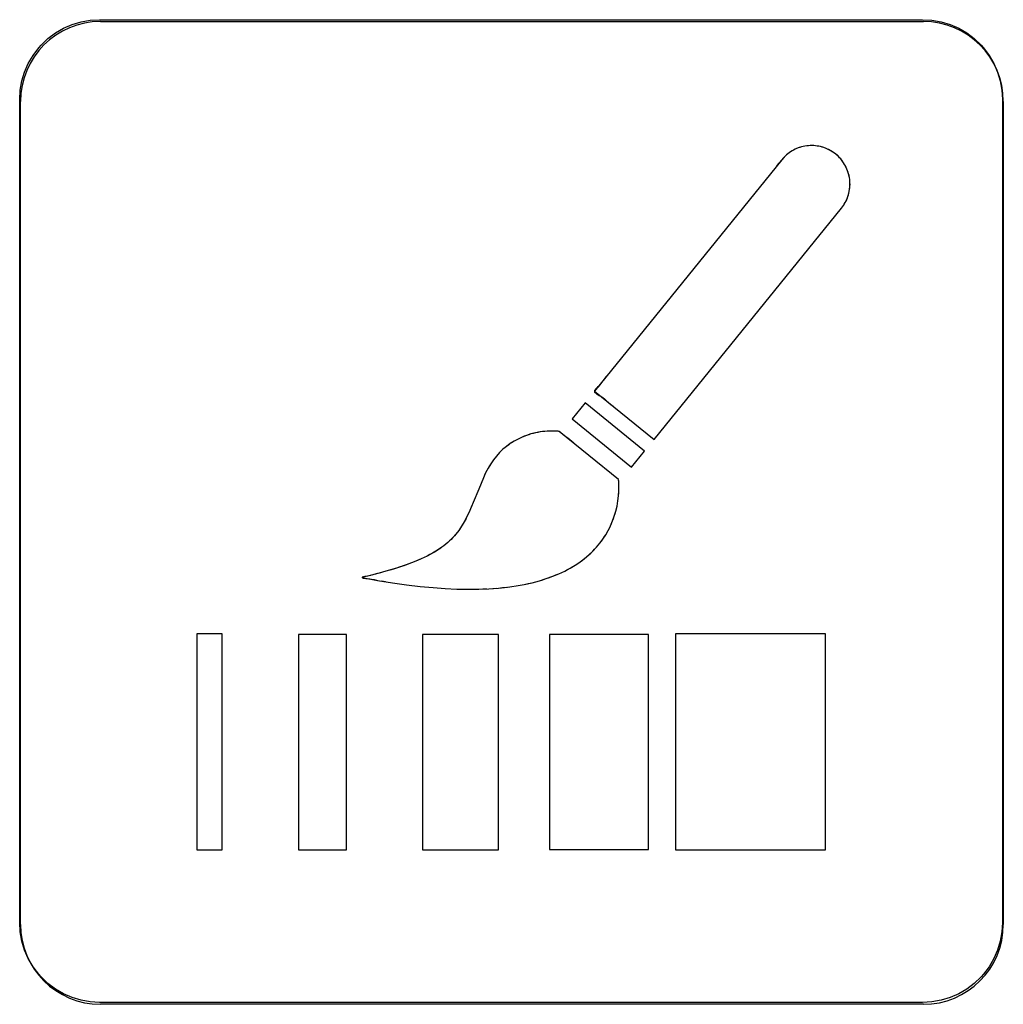
# Model space of a CAD drawing. Units: millimetres. Extents: x 31 to 818, y 144 to 401.
# Drawn here: x 162 to 174, y 184 to 197 of the extents above; entities that cross this region are included whole.
import ezdxf

# ---------------------------------------------------------------- set-up
doc = ezdxf.new("R2010")
doc.units = ezdxf.units.MM
doc.header["$LTSCALE"] = 46.255
doc.layers.add('CURVE', color=7, linetype='CONTINUOUS')
doc.layers.add('IMPORT_IGES', color=7, linetype='CONTINUOUS')

msp = doc.modelspace()

# ---------------------------------------------------------------- linework, layer by layer
at = {"layer": 'CURVE', "color": 7, "linetype": 'CONTINUOUS'}
for p, q in [((162.928, 196.784), (173.228, 196.784)), ((161.928, 185.484), (161.928, 195.784)), ((174.228, 195.784), (174.228, 185.484)), ((173.228, 184.484), (162.928, 184.484))]:
    msp.add_line(p, q, dxfattribs=at)
for centre, start, end in [((162.928, 195.784), 90, 180), ((173.228, 195.784), 0, 90), ((162.928, 185.484), 180, 270), ((173.228, 185.484), 270, 360)]:
    msp.add_arc(centre, 1, start, end, dxfattribs=at)
at = {"layer": 'IMPORT_IGES', "color": 7, "linetype": 'CONTINUOUS'}
for p, q in [((162.8, 196.8), (162.918, 196.807)), ((162.918, 196.807), (173.217, 196.807)), ((173.217, 196.807), (173.335, 196.8)), ((162.365, 196.641), (162.466, 196.7)), ((162.466, 196.7), (162.573, 196.746)), ((162.573, 196.746), (162.685, 196.78)), ((162.685, 196.78), (162.8, 196.8)), ((173.335, 196.8), (173.45, 196.78)), ((173.45, 196.78), (173.561, 196.746)), ((173.561, 196.746), (173.669, 196.7)), ((173.669, 196.7), (173.77, 196.641)), ((162.185, 196.488), (162.27, 196.57)), ((162.27, 196.57), (162.365, 196.641)), ((173.77, 196.641), (173.864, 196.57)), ((173.864, 196.57), (173.95, 196.488)), ((162.084, 196.36), (162.155, 196.454)), ((162.155, 196.454), (162.185, 196.488)), ((173.95, 196.488), (173.98, 196.454)), ((173.98, 196.454), (174.051, 196.36)), ((162.025, 196.258), (162.084, 196.36)), ((174.051, 196.36), (174.11, 196.258)), ((161.978, 196.151), (162.025, 196.258)), ((174.11, 196.258), (174.157, 196.151)), ((161.944, 196.04), (161.978, 196.151)), ((174.157, 196.151), (174.19, 196.04)), ((161.924, 195.924), (161.944, 196.04)), ((174.19, 196.04), (174.211, 195.924)), ((161.917, 195.807), (161.924, 195.924)), ((174.211, 195.924), (174.218, 195.807)), ((161.917, 185.507), (161.917, 195.807)), ((174.218, 195.807), (174.218, 185.507)), ((171.661, 195.202), (171.622, 195.185)), ((171.702, 195.215), (171.661, 195.202)), ((171.745, 195.224), (171.702, 195.215)), ((171.769, 195.228), (171.745, 195.224)), ((171.812, 195.231), (171.769, 195.228)), ((171.855, 195.231), (171.812, 195.231)), ((171.898, 195.226), (171.855, 195.231)), ((171.94, 195.218), (171.898, 195.226)), ((171.981, 195.206), (171.94, 195.218)), ((172.021, 195.191), (171.981, 195.206)), ((171.483, 195.086), (171.454, 195.054)), ((171.514, 195.115), (171.483, 195.086)), ((171.548, 195.142), (171.514, 195.115)), ((171.584, 195.165), (171.548, 195.142)), ((171.622, 195.185), (171.584, 195.165)), ((172.059, 195.172), (172.021, 195.191)), ((172.096, 195.149), (172.059, 195.172)), ((172.131, 195.124), (172.096, 195.149)), ((172.163, 195.095), (172.131, 195.124)), ((172.193, 195.064), (172.163, 195.095)), ((171.454, 195.054), (169.111, 192.158)), ((171.422, 195.015), (171.391, 194.976)), ((172.219, 195.03), (172.193, 195.064)), ((172.242, 194.994), (172.219, 195.03)), ((172.262, 194.956), (172.242, 194.994)), ((172.279, 194.917), (172.262, 194.956)), ((172.292, 194.876), (172.279, 194.917)), ((172.301, 194.834), (172.292, 194.876)), ((172.305, 194.809), (172.301, 194.834)), ((172.303, 194.68), (172.308, 194.722)), ((172.308, 194.766), (172.305, 194.809)), ((172.308, 194.722), (172.308, 194.766)), ((172.268, 194.557), (172.283, 194.596)), ((172.283, 194.596), (172.295, 194.638)), ((172.295, 194.638), (172.303, 194.68)), ((172.201, 194.447), (172.226, 194.482)), ((172.226, 194.482), (172.249, 194.518)), ((172.249, 194.518), (172.268, 194.557)), ((169.857, 191.552), (172.201, 194.447)), ((169.111, 192.158), (169.857, 191.552)), ((168.995, 192.01), (168.832, 191.81)), ((169.736, 191.408), (168.995, 192.01)), ((168.832, 191.81), (169.574, 191.208)), ((168.373, 191.636), (168.316, 191.622)), ((168.431, 191.647), (168.373, 191.636)), ((168.49, 191.654), (168.431, 191.647)), ((168.549, 191.658), (168.49, 191.654)), ((168.604, 191.658), (168.549, 191.658)), ((168.65, 191.656), (168.604, 191.658)), ((168.671, 191.654), (168.65, 191.656)), ((169.412, 191.052), (168.671, 191.654)), ((168.104, 191.531), (168.056, 191.501)), ((168.154, 191.559), (168.104, 191.531)), ((168.206, 191.583), (168.154, 191.559)), ((168.26, 191.604), (168.206, 191.583)), ((168.316, 191.622), (168.26, 191.604)), ((167.924, 191.39), (167.885, 191.346)), ((167.966, 191.43), (167.924, 191.39)), ((168.01, 191.467), (167.966, 191.43)), ((168.056, 191.501), (168.01, 191.467)), ((169.574, 191.208), (169.736, 191.408)), ((167.847, 191.299), (167.812, 191.249)), ((167.885, 191.346), (167.847, 191.299)), ((167.748, 191.136), (167.72, 191.074)), ((167.779, 191.194), (167.748, 191.136)), ((167.812, 191.249), (167.779, 191.194)), ((167.72, 191.074), (167.662, 190.933)), ((169.415, 191.023), (169.412, 191.051)), ((169.417, 190.971), (169.415, 191.023)), ((167.662, 190.933), (167.593, 190.763)), ((169.412, 190.849), (169.416, 190.912)), ((169.416, 190.912), (169.417, 190.971)), ((169.393, 190.72), (169.404, 190.784)), ((169.404, 190.784), (169.412, 190.849)), ((167.551, 190.665), (167.515, 190.588)), ((167.593, 190.763), (167.551, 190.665)), ((167.573, 190.717), (167.554, 190.671)), ((169.359, 190.594), (169.378, 190.657)), ((169.378, 190.657), (169.393, 190.72)), ((167.481, 190.524), (167.448, 190.467)), ((167.515, 190.588), (167.481, 190.524)), ((169.312, 190.474), (169.337, 190.533)), ((169.337, 190.533), (169.359, 190.594)), ((167.413, 190.416), (167.377, 190.369)), ((167.448, 190.467), (167.413, 190.416)), ((169.251, 190.36), (169.283, 190.416)), ((169.283, 190.416), (169.312, 190.474)), ((167.297, 190.283), (167.251, 190.243)), ((167.339, 190.325), (167.297, 190.283)), ((167.377, 190.369), (167.339, 190.325)), ((169.177, 190.254), (169.216, 190.306)), ((169.216, 190.306), (169.251, 190.36)), ((167.146, 190.167), (167.085, 190.13)), ((167.201, 190.204), (167.146, 190.167)), ((167.227, 190.223), (167.201, 190.204)), ((167.251, 190.243), (167.227, 190.223)), ((169.04, 190.109), (169.089, 190.155)), ((169.089, 190.155), (169.135, 190.204)), ((169.135, 190.204), (169.177, 190.254)), ((166.94, 190.058), (166.853, 190.021)), ((167.017, 190.094), (166.94, 190.058)), ((167.085, 190.13), (167.017, 190.094)), ((168.932, 190.022), (168.988, 190.065)), ((168.988, 190.065), (169.04, 190.109)), ((166.517, 189.908), (166.371, 189.868)), ((166.644, 189.947), (166.517, 189.908)), ((166.755, 189.985), (166.644, 189.947)), ((166.724, 189.973), (166.661, 189.953)), ((166.755, 189.985), (166.724, 189.973)), ((166.853, 190.021), (166.755, 189.985)), ((166.807, 190.004), (166.76, 189.986)), ((168.666, 189.873), (168.739, 189.907)), ((168.739, 189.907), (168.807, 189.943)), ((168.807, 189.943), (168.871, 189.982)), ((168.871, 189.982), (168.932, 190.022)), ((166.371, 189.868), (166.203, 189.826)), ((166.203, 189.826), (166.397, 189.79)), ((166.349, 189.862), (166.326, 189.856)), ((166.395, 189.875), (166.349, 189.862)), ((166.397, 189.79), (166.582, 189.76)), ((166.397, 189.79), (166.42, 189.786)), ((166.445, 189.782), (166.496, 189.774)), ((168.329, 189.761), (168.421, 189.786)), ((168.421, 189.786), (168.508, 189.812)), ((168.508, 189.812), (168.589, 189.842)), ((168.589, 189.842), (168.666, 189.873)), ((166.582, 189.76), (166.759, 189.734)), ((166.759, 189.734), (166.928, 189.714)), ((166.928, 189.714), (167.09, 189.699)), ((167.09, 189.699), (167.243, 189.688)), ((167.243, 189.688), (167.39, 189.681)), ((167.39, 189.681), (167.529, 189.678)), ((167.529, 189.678), (167.662, 189.68)), ((167.662, 189.68), (167.788, 189.685)), ((167.788, 189.685), (167.908, 189.694)), ((167.908, 189.694), (168.022, 189.706)), ((168.022, 189.706), (168.077, 189.713)), ((168.077, 189.713), (168.13, 189.722)), ((168.13, 189.722), (168.233, 189.74)), ((168.233, 189.74), (168.329, 189.761)), ((164.133, 189.121), (164.133, 186.419)), ((164.45, 189.121), (164.133, 189.121)), ((164.45, 186.419), (164.45, 189.121)), ((165.405, 189.114), (165.405, 186.418)), ((166.008, 189.114), (165.405, 189.114)), ((166.008, 186.418), (166.008, 189.114)), ((166.958, 189.114), (166.958, 186.418)), ((167.909, 189.114), (166.958, 189.114)), ((167.909, 186.418), (167.909, 189.114)), ((168.547, 189.114), (168.547, 186.423)), ((169.788, 189.114), (168.547, 189.114)), ((169.788, 186.423), (169.788, 189.114)), ((170.124, 189.12), (170.124, 186.418)), ((172.002, 189.12), (170.124, 189.12)), ((172.002, 186.418), (172.002, 189.12)), ((164.133, 186.419), (164.45, 186.419)), ((165.405, 186.418), (166.008, 186.418)), ((166.958, 186.418), (167.909, 186.418)), ((168.547, 186.423), (169.788, 186.423)), ((170.124, 186.418), (172.002, 186.418)), ((161.924, 185.39), (161.917, 185.507)), ((174.218, 185.507), (174.211, 185.39)), ((161.944, 185.275), (161.924, 185.39)), ((174.211, 185.39), (174.19, 185.275)), ((161.978, 185.163), (161.944, 185.275)), ((174.19, 185.275), (174.157, 185.163)), ((162.025, 185.056), (161.978, 185.163)), ((174.157, 185.163), (174.11, 185.056)), ((162.084, 184.954), (162.025, 185.056)), ((174.11, 185.056), (174.051, 184.954)), ((162.155, 184.86), (162.084, 184.954)), ((162.185, 184.826), (162.155, 184.86)), ((173.98, 184.86), (173.95, 184.826)), ((174.051, 184.954), (173.98, 184.86)), ((162.27, 184.744), (162.185, 184.826)), ((162.365, 184.674), (162.27, 184.744)), ((173.864, 184.744), (173.77, 184.674)), ((173.95, 184.826), (173.864, 184.744)), ((162.466, 184.615), (162.365, 184.674)), ((162.573, 184.568), (162.466, 184.615)), ((173.669, 184.615), (173.561, 184.568)), ((173.77, 184.674), (173.669, 184.615)), ((162.685, 184.534), (162.573, 184.568)), ((162.8, 184.514), (162.685, 184.534)), ((162.918, 184.507), (162.8, 184.514)), ((173.217, 184.507), (162.918, 184.507)), ((173.335, 184.514), (173.217, 184.507)), ((173.45, 184.534), (173.335, 184.514)), ((173.561, 184.568), (173.45, 184.534))]:
    msp.add_line(p, q, dxfattribs=at)
for points in [[(171.745, 195.224), (171.723, 195.22), (171.702, 195.215), (171.682, 195.209), (171.661, 195.202), (171.641, 195.194), (171.622, 195.185), (171.603, 195.176), (171.584, 195.165), (171.566, 195.154), (171.548, 195.142), (171.531, 195.129), (171.514, 195.115), (171.498, 195.101), (171.483, 195.086), (171.468, 195.07), (171.454, 195.054), (171.422, 195.015)], [(172.301, 194.834), (172.297, 194.855), (172.292, 194.876), (172.286, 194.896), (172.279, 194.917), (172.271, 194.937), (172.262, 194.956), (172.253, 194.976), (172.242, 194.994), (172.231, 195.012), (172.219, 195.03), (172.206, 195.047), (172.193, 195.064), (172.178, 195.08), (172.163, 195.095), (172.147, 195.11), (172.131, 195.124), (172.114, 195.137), (172.096, 195.149), (172.078, 195.161), (172.059, 195.172), (172.041, 195.182), (172.021, 195.191), (172.001, 195.199), (171.981, 195.206), (171.961, 195.213), (171.94, 195.218), (171.919, 195.223), (171.898, 195.226), (171.877, 195.229), (171.855, 195.231), (171.834, 195.231), (171.812, 195.231), (171.791, 195.23), (171.769, 195.228)], [(172.201, 194.447), (172.214, 194.464), (172.226, 194.482), (172.238, 194.5), (172.249, 194.518), (172.259, 194.537), (172.268, 194.557), (172.276, 194.576), (172.283, 194.596), (172.29, 194.617), (172.295, 194.638), (172.3, 194.659), (172.303, 194.68), (172.306, 194.701), (172.308, 194.722), (172.309, 194.744), (172.308, 194.766), (172.307, 194.787), (172.305, 194.809)], [(169.19, 192.254), (169.178, 192.238), (169.165, 192.222), (169.15, 192.207), (169.133, 192.19), (169.125, 192.182), (169.118, 192.174), (169.113, 192.166), (169.111, 192.158), (169.111, 192.152), (169.113, 192.147), (169.117, 192.141), (169.122, 192.136), (169.131, 192.129), (169.141, 192.122), (169.153, 192.115), (169.171, 192.105), (169.188, 192.095), (169.204, 192.085), (169.218, 192.074), (169.231, 192.064), (169.249, 192.048), (169.266, 192.032), (169.291, 192.011), (169.317, 191.99), (169.344, 191.969)], [(169.276, 192.362), (169.254, 192.336), (169.233, 192.31), (169.213, 192.284), (169.19, 192.254)], [(168.627, 191.657), (168.604, 191.658), (168.576, 191.659), (168.549, 191.658), (168.52, 191.656), (168.49, 191.654), (168.461, 191.651), (168.431, 191.647), (168.402, 191.642), (168.373, 191.636), (168.344, 191.629), (168.316, 191.622), (168.288, 191.613), (168.26, 191.604), (168.233, 191.594), (168.206, 191.583), (168.18, 191.571), (168.154, 191.559), (168.129, 191.545), (168.104, 191.531), (168.08, 191.516), (168.056, 191.501), (168.033, 191.484), (168.01, 191.467), (167.988, 191.449), (167.966, 191.43), (167.945, 191.41), (167.924, 191.39), (167.904, 191.368), (167.885, 191.346), (167.866, 191.323), (167.847, 191.299), (167.829, 191.274), (167.812, 191.249), (167.795, 191.222), (167.779, 191.194), (167.763, 191.166), (167.748, 191.136), (167.734, 191.105), (167.72, 191.074)], [(168.854, 191.505), (168.828, 191.526), (168.803, 191.547), (168.777, 191.568), (168.757, 191.582), (168.737, 191.597), (168.717, 191.613), (168.699, 191.631), (168.692, 191.638), (168.686, 191.644), (168.679, 191.65), (168.671, 191.654), (168.664, 191.655), (168.657, 191.656), (168.65, 191.656)], [(169.415, 191.023), (169.414, 191.037), (169.412, 191.051)], [(168.233, 189.74), (168.281, 189.75), (168.329, 189.761), (168.375, 189.773), (168.421, 189.786), (168.464, 189.798), (168.508, 189.812), (168.549, 189.826), (168.589, 189.842), (168.628, 189.857), (168.666, 189.873), (168.703, 189.89), (168.739, 189.907), (168.773, 189.925), (168.807, 189.943), (168.84, 189.962), (168.871, 189.982), (168.902, 190.002), (168.932, 190.022), (168.96, 190.043), (168.988, 190.065), (169.014, 190.087), (169.04, 190.109), (169.065, 190.132), (169.089, 190.155), (169.113, 190.179), (169.135, 190.204), (169.156, 190.229), (169.177, 190.254), (169.197, 190.28), (169.216, 190.306), (169.234, 190.333), (169.251, 190.36), (169.268, 190.388), (169.283, 190.416), (169.298, 190.445), (169.312, 190.474), (169.325, 190.503), (169.337, 190.533), (169.349, 190.563), (169.359, 190.594), (169.369, 190.625), (169.378, 190.657), (169.386, 190.688), (169.393, 190.72), (169.399, 190.752), (169.404, 190.784), (169.409, 190.816), (169.412, 190.849), (169.415, 190.88), (169.416, 190.912), (169.417, 190.941), (169.417, 190.971)], [(167.551, 190.665), (167.534, 190.627), (167.515, 190.588), (167.499, 190.556), (167.481, 190.524), (167.465, 190.495), (167.448, 190.467), (167.431, 190.441), (167.413, 190.416), (167.396, 190.392), (167.377, 190.369), (167.358, 190.346), (167.339, 190.325), (167.318, 190.303), (167.297, 190.283), (167.275, 190.263), (167.251, 190.243)], [(167.201, 190.204), (167.174, 190.185), (167.146, 190.167), (167.116, 190.148), (167.085, 190.13), (167.051, 190.112), (167.017, 190.094), (166.978, 190.075), (166.94, 190.058), (166.897, 190.039), (166.853, 190.021)], [(166.517, 189.908), (166.469, 189.895), (166.421, 189.882)], [(166.644, 189.947), (166.596, 189.932), (166.548, 189.918)], [(166.237, 189.837), (166.229, 189.835), (166.221, 189.833), (166.214, 189.831), (166.209, 189.83), (166.205, 189.828), (166.203, 189.826), (166.203, 189.825)], [(166.203, 189.825), (166.204, 189.824), (166.207, 189.822), (166.211, 189.821), (166.218, 189.819), (166.228, 189.818), (166.239, 189.816), (166.251, 189.814)], [(166.311, 189.852), (166.293, 189.848), (166.274, 189.844), (166.237, 189.837)], [(166.251, 189.814), (166.289, 189.81), (166.301, 189.808), (166.321, 189.805), (166.338, 189.802), (166.354, 189.799), (166.397, 189.79)], [(167.39, 189.681), (167.44, 189.68), (167.49, 189.679)], [(167.529, 189.678), (167.579, 189.679), (167.629, 189.68)], [(167.662, 189.68), (167.712, 189.682), (167.762, 189.684)], [(167.788, 189.685), (167.838, 189.688), (167.888, 189.692)], [(167.908, 189.694), (167.958, 189.699), (168.008, 189.705)], [(168.022, 189.706), (168.05, 189.71), (168.077, 189.713)]]:
    msp.add_lwpolyline(points, dxfattribs=at)

doc.saveas('drawing.dxf')
